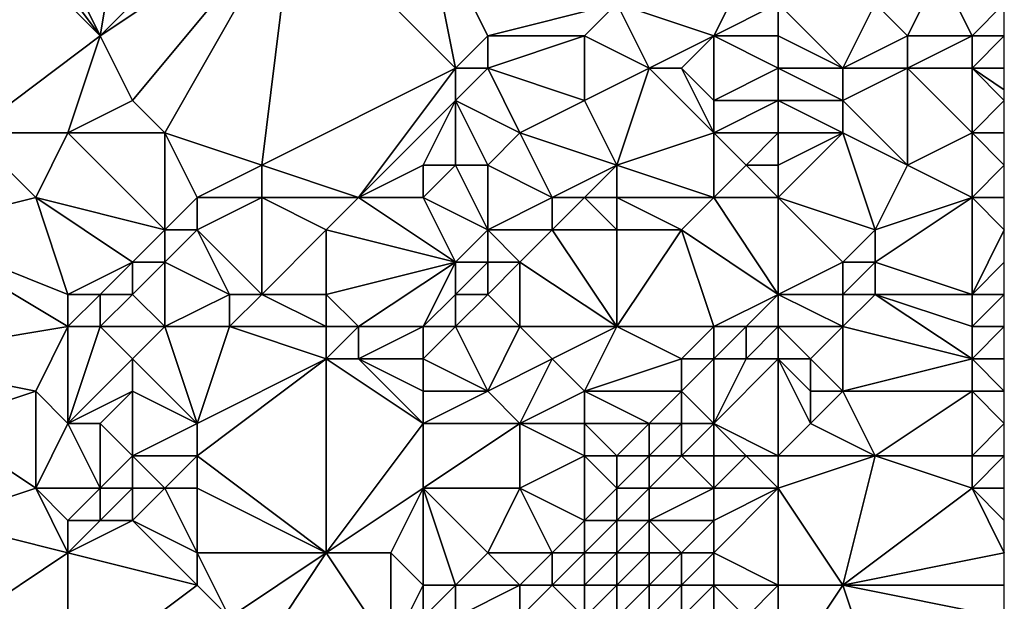
# Model space of a CAD drawing. Units: metres. Extents: x 74375 to 75000, y 354000 to 354500.
# Drawn here: x 74970 to 75000, y 354350 to 354368 of the extents above; entities that cross this region are included whole.
import ezdxf

# ---------------------------------------------------------------- set-up
doc = ezdxf.new("R2010")
doc.units = ezdxf.units.M
doc.layers.add('Terrain', color=15, linetype='Continuous')

msp = doc.modelspace()

# ---------------------------------------------------------------- linework, layer by layer
at = {"layer": 'Terrain'}
for points in [[(74973, 354374, 298.11), (74970, 354372, 298.02), (74972, 354368, 296.73), (74973, 354374, 298.11)], [(74977, 354373, 297.46), (74973, 354374, 298.11), (74972, 354368, 296.73), (74977, 354373, 297.46)], [(74978, 354372, 297.17), (74977, 354373, 297.46), (74972, 354368, 296.73), (74978, 354372, 297.17)], [(74969, 354372, 298.14), (74968, 354372, 298.3), (74972, 354368, 296.73), (74969, 354372, 298.14)], [(74968, 354372, 298.3), (74968, 354365, 296.47), (74972, 354368, 296.73), (74968, 354372, 298.3)], [(74970, 354372, 298.02), (74969, 354372, 298.14), (74972, 354368, 296.73), (74970, 354372, 298.02)], [(74978, 354372, 297.17), (74972, 354368, 296.73), (74973, 354366, 296.27), (74978, 354372, 297.17)], [(74978, 354372, 297.17), (74973, 354366, 296.27), (74974, 354365, 296.07), (74978, 354372, 297.17)], [(74978, 354372, 297.17), (74974, 354365, 296.07), (74977, 354364, 295.69), (74978, 354372, 297.17)], [(74983, 354367, 295.82), (74978, 354372, 297.17), (74977, 354364, 295.69), (74983, 354367, 295.82)], [(74983, 354367, 295.82), (74982, 354372, 296.93), (74978, 354372, 297.17), (74983, 354367, 295.82)], [(74983, 354367, 295.82), (74984, 354368, 296.02), (74982, 354372, 296.93), (74983, 354367, 295.82)], [(74984, 354368, 296.02), (74988, 354369, 295.97), (74982, 354372, 296.93), (74984, 354368, 296.02)], [(74991, 354368, 295.27), (74992, 354370, 295.96), (74988, 354369, 295.97), (74991, 354368, 295.27)], [(74991, 354368, 295.27), (74993, 354369, 295.49), (74992, 354370, 295.96), (74991, 354368, 295.27)], [(74997, 354368, 295.35), (74998, 354370, 295.65), (74996, 354369, 295.51), (74997, 354368, 295.35)], [(74999, 354368, 295.2), (74998, 354370, 295.65), (74997, 354368, 295.35), (74999, 354368, 295.2)], [(74999, 354368, 295.2), (75000, 354369, 295.56), (74998, 354370, 295.65), (74999, 354368, 295.2)], [(74987, 354368, 295.63), (74988, 354369, 295.97), (74984, 354368, 296.02), (74987, 354368, 295.63)], [(74989, 354367, 295.06), (74988, 354369, 295.97), (74987, 354368, 295.63), (74989, 354367, 295.06)], [(74989, 354367, 295.06), (74991, 354368, 295.27), (74988, 354369, 295.97), (74989, 354367, 295.06)], [(74993, 354368, 295.32), (74993, 354369, 295.49), (74991, 354368, 295.27), (74993, 354368, 295.32)], [(74993, 354368, 295.32), (74995, 354367, 295.08), (74993, 354369, 295.49), (74993, 354368, 295.32)], [(74993, 354369, 295.49), (74995, 354367, 295.08), (74996, 354369, 295.51), (74993, 354369, 295.49)], [(74995, 354367, 295.08), (74997, 354368, 295.35), (74996, 354369, 295.51), (74995, 354367, 295.08)], [(74999, 354368, 295.2), (75000, 354368, 295.17), (75000, 354369, 295.56), (74999, 354368, 295.2)], [(74971, 354365, 296.22), (74972, 354368, 296.73), (74968, 354365, 296.47), (74971, 354365, 296.22)], [(74971, 354365, 296.22), (74973, 354366, 296.27), (74972, 354368, 296.73), (74971, 354365, 296.22)], [(74984, 354367, 295.69), (74984, 354368, 296.02), (74983, 354367, 295.82), (74984, 354367, 295.69)], [(74987, 354366, 294.94), (74987, 354368, 295.63), (74984, 354367, 295.69), (74987, 354366, 294.94)], [(74984, 354367, 295.69), (74987, 354368, 295.63), (74984, 354368, 296.02), (74984, 354367, 295.69)], [(74987, 354366, 294.94), (74989, 354367, 295.06), (74987, 354368, 295.63), (74987, 354366, 294.94)], [(74990, 354367, 295.13), (74991, 354368, 295.27), (74989, 354367, 295.06), (74990, 354367, 295.13)], [(74991, 354366, 295.04), (74991, 354368, 295.27), (74990, 354367, 295.13), (74991, 354366, 295.04)], [(74991, 354366, 295.04), (74993, 354367, 295.18), (74991, 354368, 295.27), (74991, 354366, 295.04)], [(74993, 354367, 295.18), (74993, 354368, 295.32), (74991, 354368, 295.27), (74993, 354367, 295.18)], [(74993, 354367, 295.18), (74995, 354367, 295.08), (74993, 354368, 295.32), (74993, 354367, 295.18)], [(74997, 354367, 294.95), (74997, 354368, 295.35), (74995, 354367, 295.08), (74997, 354367, 294.95)], [(74999, 354367, 294.77), (74999, 354368, 295.2), (74997, 354367, 294.95), (74999, 354367, 294.77)], [(74997, 354367, 294.95), (74999, 354368, 295.2), (74997, 354368, 295.35), (74997, 354367, 294.95)], [(74999, 354367, 294.77), (75000, 354367, 294.71), (75000, 354368, 295.17), (74999, 354367, 294.77)], [(74999, 354367, 294.77), (75000, 354368, 295.17), (74999, 354368, 295.2), (74999, 354367, 294.77)], [(74983, 354367, 295.82), (74977, 354364, 295.69), (74980, 354363, 294.54), (74983, 354367, 295.82)], [(74983, 354366, 295.33), (74983, 354367, 295.82), (74980, 354363, 294.54), (74983, 354366, 295.33)], [(74985, 354365, 294.78), (74984, 354367, 295.69), (74983, 354366, 295.33), (74985, 354365, 294.78)], [(74983, 354366, 295.33), (74984, 354367, 295.69), (74983, 354367, 295.82), (74983, 354366, 295.33)], [(74985, 354365, 294.78), (74987, 354366, 294.94), (74984, 354367, 295.69), (74985, 354365, 294.78)], [(74988, 354364, 294.59), (74989, 354367, 295.06), (74987, 354366, 294.94), (74988, 354364, 294.59)], [(74988, 354364, 294.59), (74991, 354365, 294.66), (74989, 354367, 295.06), (74988, 354364, 294.59)], [(74991, 354365, 294.66), (74990, 354367, 295.13), (74989, 354367, 295.06), (74991, 354365, 294.66)], [(74991, 354365, 294.66), (74991, 354366, 295.04), (74990, 354367, 295.13), (74991, 354365, 294.66)], [(74993, 354366, 294.8), (74993, 354367, 295.18), (74991, 354366, 295.04), (74993, 354366, 294.8)], [(74993, 354366, 294.8), (74995, 354366, 294.58), (74993, 354367, 295.18), (74993, 354366, 294.8)], [(74993, 354367, 295.18), (74995, 354366, 294.58), (74995, 354367, 295.08), (74993, 354367, 295.18)], [(74997, 354364, 293.57), (74997, 354367, 294.95), (74995, 354366, 294.58), (74997, 354364, 293.57)], [(74995, 354366, 294.58), (74997, 354367, 294.95), (74995, 354367, 295.08), (74995, 354366, 294.58)], [(74997, 354364, 293.57), (74999, 354365, 293.94), (74997, 354367, 294.95), (74997, 354364, 293.57)], [(74999, 354365, 293.94), (74999, 354367, 294.77), (74997, 354367, 294.95), (74999, 354365, 293.94)], [(74999, 354365, 293.94), (75000, 354366, 294.33), (74999, 354367, 294.77), (74999, 354365, 293.94)], [(74999, 354367, 294.77), (75000, 354366, 294.33), (75000, 354366.333, 294.457), (74999, 354367, 294.77)], [(74999, 354367, 294.77), (75000, 354366.333, 294.457), (75000, 354367, 294.71), (74999, 354367, 294.77)], [(74974, 354365, 296.07), (74973, 354366, 296.27), (74971, 354365, 296.22), (74974, 354365, 296.07)], [(74983, 354366, 295.33), (74980, 354363, 294.54), (74982, 354364, 294.64), (74983, 354366, 295.33)], [(74983, 354364, 294.58), (74983, 354366, 295.33), (74982, 354364, 294.64), (74983, 354364, 294.58)], [(74984, 354364, 294.64), (74985, 354365, 294.78), (74983, 354366, 295.33), (74984, 354364, 294.64)], [(74984, 354364, 294.64), (74983, 354366, 295.33), (74983, 354364, 294.58), (74984, 354364, 294.64)], [(74988, 354364, 294.59), (74987, 354366, 294.94), (74985, 354365, 294.78), (74988, 354364, 294.59)], [(74993, 354365, 294.32), (74993, 354366, 294.8), (74991, 354365, 294.66), (74993, 354365, 294.32)], [(74991, 354365, 294.66), (74993, 354366, 294.8), (74991, 354366, 295.04), (74991, 354365, 294.66)], [(74993, 354365, 294.32), (74995, 354365, 294.08), (74993, 354366, 294.8), (74993, 354365, 294.32)], [(74993, 354366, 294.8), (74995, 354365, 294.08), (74995, 354366, 294.58), (74993, 354366, 294.8)], [(74997, 354364, 293.57), (74995, 354366, 294.58), (74995, 354365, 294.08), (74997, 354364, 293.57)], [(74999, 354365, 293.94), (75000, 354365, 293.96), (75000, 354366, 294.33), (74999, 354365, 293.94)], [(74966, 354362, 296.06), (74970, 354363, 295.96), (74968, 354365, 296.47), (74966, 354362, 296.06)], [(74971, 354365, 296.22), (74968, 354365, 296.47), (74970, 354363, 295.96), (74971, 354365, 296.22)], [(74974, 354362, 295.48), (74971, 354365, 296.22), (74970, 354363, 295.96), (74974, 354362, 295.48)], [(74974, 354362, 295.48), (74974, 354365, 296.07), (74971, 354365, 296.22), (74974, 354362, 295.48)], [(74974, 354362, 295.48), (74975, 354363, 295.66), (74974, 354365, 296.07), (74974, 354362, 295.48)], [(74975, 354363, 295.66), (74977, 354364, 295.69), (74974, 354365, 296.07), (74975, 354363, 295.66)], [(74986, 354363, 294.46), (74985, 354365, 294.78), (74984, 354364, 294.64), (74986, 354363, 294.46)], [(74986, 354363, 294.46), (74988, 354364, 294.59), (74985, 354365, 294.78), (74986, 354363, 294.46)], [(74991, 354363, 293.59), (74991, 354365, 294.66), (74988, 354364, 294.59), (74991, 354363, 293.59)], [(74991, 354363, 293.59), (74992, 354364, 294), (74991, 354365, 294.66), (74991, 354363, 293.59)], [(74992, 354364, 294), (74993, 354365, 294.32), (74991, 354365, 294.66), (74992, 354364, 294)], [(74993, 354364, 293.87), (74993, 354365, 294.32), (74992, 354364, 294), (74993, 354364, 293.87)], [(74993, 354363, 293.39), (74995, 354365, 294.08), (74993, 354364, 293.87), (74993, 354363, 293.39)], [(74993, 354364, 293.87), (74995, 354365, 294.08), (74993, 354365, 294.32), (74993, 354364, 293.87)], [(74996, 354362, 292.57), (74995, 354365, 294.08), (74993, 354363, 293.39), (74996, 354362, 292.57)], [(74996, 354362, 292.57), (74997, 354364, 293.57), (74995, 354365, 294.08), (74996, 354362, 292.57)], [(74999, 354363, 293.17), (74999, 354365, 293.94), (74997, 354364, 293.57), (74999, 354363, 293.17)], [(74999, 354363, 293.17), (75000, 354364, 293.52), (74999, 354365, 293.94), (74999, 354363, 293.17)], [(74999, 354365, 293.94), (75000, 354364, 293.52), (75000, 354365, 293.96), (74999, 354365, 293.94)], [(74977, 354363, 295.25), (74977, 354364, 295.69), (74975, 354363, 295.66), (74977, 354363, 295.25)], [(74980, 354363, 294.54), (74977, 354364, 295.69), (74977, 354363, 295.25), (74980, 354363, 294.54)], [(74982, 354363, 294.49), (74982, 354364, 294.64), (74980, 354363, 294.54), (74982, 354363, 294.49)], [(74984, 354362, 294.26), (74983, 354364, 294.58), (74982, 354363, 294.49), (74984, 354362, 294.26)], [(74983, 354364, 294.58), (74982, 354364, 294.64), (74982, 354363, 294.49), (74983, 354364, 294.58)], [(74984, 354362, 294.26), (74984, 354364, 294.64), (74983, 354364, 294.58), (74984, 354362, 294.26)], [(74984, 354362, 294.26), (74986, 354363, 294.46), (74984, 354364, 294.64), (74984, 354362, 294.26)], [(74987, 354363, 294.32), (74988, 354364, 294.59), (74986, 354363, 294.46), (74987, 354363, 294.32)], [(74988, 354363, 294.14), (74988, 354364, 294.59), (74987, 354363, 294.32), (74988, 354363, 294.14)], [(74991, 354363, 293.59), (74988, 354364, 294.59), (74988, 354363, 294.14), (74991, 354363, 293.59)], [(74993, 354363, 293.39), (74992, 354364, 294), (74991, 354363, 293.59), (74993, 354363, 293.39)], [(74993, 354363, 293.39), (74993, 354364, 293.87), (74992, 354364, 294), (74993, 354363, 293.39)], [(74996, 354362, 292.57), (74999, 354363, 293.17), (74997, 354364, 293.57), (74996, 354362, 292.57)], [(74999, 354363, 293.17), (75000, 354363, 293.11), (75000, 354364, 293.52), (74999, 354363, 293.17)], [(74971, 354360, 295.27), (74970, 354363, 295.96), (74966, 354362, 296.06), (74971, 354360, 295.27)], [(74971, 354360, 295.27), (74973, 354361, 295.3), (74970, 354363, 295.96), (74971, 354360, 295.27)], [(74973, 354361, 295.3), (74974, 354362, 295.48), (74970, 354363, 295.96), (74973, 354361, 295.3)], [(74975, 354362, 295.25), (74975, 354363, 295.66), (74974, 354362, 295.48), (74975, 354362, 295.25)], [(74977, 354360, 294.2), (74977, 354363, 295.25), (74975, 354362, 295.25), (74977, 354360, 294.2)], [(74975, 354362, 295.25), (74977, 354363, 295.25), (74975, 354363, 295.66), (74975, 354362, 295.25)], [(74977, 354360, 294.2), (74979, 354362, 294.42), (74977, 354363, 295.25), (74977, 354360, 294.2)], [(74979, 354362, 294.42), (74980, 354363, 294.54), (74977, 354363, 295.25), (74979, 354362, 294.42)], [(74983, 354361, 294.12), (74980, 354363, 294.54), (74979, 354362, 294.42), (74983, 354361, 294.12)], [(74983, 354361, 294.12), (74982, 354363, 294.49), (74980, 354363, 294.54), (74983, 354361, 294.12)], [(74983, 354361, 294.12), (74984, 354362, 294.26), (74982, 354363, 294.49), (74983, 354361, 294.12)], [(74986, 354362, 293.9), (74986, 354363, 294.46), (74984, 354362, 294.26), (74986, 354362, 293.9)], [(74988, 354362, 293.61), (74987, 354363, 294.32), (74986, 354362, 293.9), (74988, 354362, 293.61)], [(74986, 354362, 293.9), (74987, 354363, 294.32), (74986, 354363, 294.46), (74986, 354362, 293.9)], [(74988, 354362, 293.61), (74988, 354363, 294.14), (74987, 354363, 294.32), (74988, 354362, 293.61)], [(74990, 354362, 293.18), (74991, 354363, 293.59), (74988, 354363, 294.14), (74990, 354362, 293.18)], [(74990, 354362, 293.18), (74988, 354363, 294.14), (74988, 354362, 293.61), (74990, 354362, 293.18)], [(74993, 354360, 291.76), (74991, 354363, 293.59), (74990, 354362, 293.18), (74993, 354360, 291.76)], [(74993, 354360, 291.76), (74993, 354363, 293.39), (74991, 354363, 293.59), (74993, 354360, 291.76)], [(74993, 354360, 291.76), (74995, 354361, 292.06), (74993, 354363, 293.39), (74993, 354360, 291.76)], [(74995, 354361, 292.06), (74996, 354362, 292.57), (74993, 354363, 293.39), (74995, 354361, 292.06)], [(74999, 354360, 292.07), (74999, 354363, 293.17), (74996, 354361, 292.14), (74999, 354360, 292.07)], [(74996, 354361, 292.14), (74999, 354363, 293.17), (74996, 354362, 292.57), (74996, 354361, 292.14)], [(74999, 354360, 292.07), (75000, 354362, 292.66), (74999, 354363, 293.17), (74999, 354360, 292.07)], [(75000, 354362, 292.66), (75000, 354363, 293.11), (74999, 354363, 293.17), (75000, 354362, 292.66)], [(74971, 354359, 294.88), (74966, 354362, 296.06), (74965, 354358, 295.32), (74971, 354359, 294.88)], [(74971, 354359, 294.88), (74971, 354360, 295.27), (74966, 354362, 296.06), (74971, 354359, 294.88)], [(74974, 354361, 295.02), (74974, 354362, 295.48), (74973, 354361, 295.3), (74974, 354361, 295.02)], [(74976, 354360, 294.18), (74975, 354362, 295.25), (74974, 354361, 295.02), (74976, 354360, 294.18)], [(74974, 354361, 295.02), (74975, 354362, 295.25), (74974, 354362, 295.48), (74974, 354361, 295.02)], [(74977, 354360, 294.2), (74975, 354362, 295.25), (74976, 354360, 294.18), (74977, 354360, 294.2)], [(74979, 354360, 294.27), (74979, 354362, 294.42), (74977, 354360, 294.2), (74979, 354360, 294.27)], [(74983, 354361, 294.12), (74979, 354362, 294.42), (74979, 354360, 294.27), (74983, 354361, 294.12)], [(74984, 354361, 293.83), (74984, 354362, 294.26), (74983, 354361, 294.12), (74984, 354361, 293.83)], [(74985, 354361, 293.5), (74986, 354362, 293.9), (74984, 354362, 294.26), (74985, 354361, 293.5)], [(74985, 354361, 293.5), (74984, 354362, 294.26), (74984, 354361, 293.83), (74985, 354361, 293.5)], [(74988, 354359, 292.11), (74986, 354362, 293.9), (74985, 354361, 293.5), (74988, 354359, 292.11)], [(74988, 354359, 292.11), (74988, 354362, 293.61), (74986, 354362, 293.9), (74988, 354359, 292.11)], [(74991, 354359, 291.49), (74990, 354362, 293.18), (74988, 354359, 292.11), (74991, 354359, 291.49)], [(74988, 354359, 292.11), (74990, 354362, 293.18), (74988, 354362, 293.61), (74988, 354359, 292.11)], [(74991, 354359, 291.49), (74993, 354360, 291.76), (74990, 354362, 293.18), (74991, 354359, 291.49)], [(74996, 354361, 292.14), (74996, 354362, 292.57), (74995, 354361, 292.06), (74996, 354361, 292.14)], [(74999, 354360, 292.07), (75000, 354361, 292.26), (75000, 354362, 292.66), (74999, 354360, 292.07)], [(74972, 354360, 295.09), (74973, 354361, 295.3), (74971, 354360, 295.27), (74972, 354360, 295.09)], [(74973, 354360, 294.82), (74973, 354361, 295.3), (74972, 354360, 295.09), (74973, 354360, 294.82)], [(74974, 354359, 294.16), (74974, 354361, 295.02), (74973, 354360, 294.82), (74974, 354359, 294.16)], [(74973, 354360, 294.82), (74974, 354361, 295.02), (74973, 354361, 295.3), (74973, 354360, 294.82)], [(74974, 354359, 294.16), (74976, 354360, 294.18), (74974, 354361, 295.02), (74974, 354359, 294.16)], [(74983, 354361, 294.12), (74979, 354360, 294.27), (74980, 354359, 293.81), (74983, 354361, 294.12)], [(74983, 354361, 294.12), (74980, 354359, 293.81), (74982, 354359, 293.23), (74983, 354361, 294.12)], [(74983, 354360, 293.66), (74983, 354361, 294.12), (74982, 354359, 293.23), (74983, 354360, 293.66)], [(74984, 354360, 293.33), (74984, 354361, 293.83), (74983, 354360, 293.66), (74984, 354360, 293.33)], [(74983, 354360, 293.66), (74984, 354361, 293.83), (74983, 354361, 294.12), (74983, 354360, 293.66)], [(74985, 354359, 292.57), (74985, 354361, 293.5), (74984, 354360, 293.33), (74985, 354359, 292.57)], [(74984, 354360, 293.33), (74985, 354361, 293.5), (74984, 354361, 293.83), (74984, 354360, 293.33)], [(74988, 354359, 292.11), (74985, 354361, 293.5), (74985, 354359, 292.57), (74988, 354359, 292.11)], [(74993, 354360, 291.76), (74995, 354360, 291.71), (74995, 354361, 292.06), (74993, 354360, 291.76)], [(74996, 354360, 291.88), (74996, 354361, 292.14), (74995, 354360, 291.71), (74996, 354360, 291.88)], [(74995, 354360, 291.71), (74996, 354361, 292.14), (74995, 354361, 292.06), (74995, 354360, 291.71)], [(74999, 354360, 292.07), (74996, 354361, 292.14), (74996, 354360, 291.88), (74999, 354360, 292.07)], [(74999, 354360, 292.07), (75000, 354360, 292.08), (75000, 354361, 292.26), (74999, 354360, 292.07)], [(74972, 354359, 294.59), (74972, 354360, 295.09), (74971, 354359, 294.88), (74972, 354359, 294.59)], [(74971, 354359, 294.88), (74972, 354360, 295.09), (74971, 354360, 295.27), (74971, 354359, 294.88)], [(74974, 354359, 294.16), (74973, 354360, 294.82), (74972, 354359, 294.59), (74974, 354359, 294.16)], [(74972, 354359, 294.59), (74973, 354360, 294.82), (74972, 354360, 295.09), (74972, 354359, 294.59)], [(74976, 354359, 294.07), (74976, 354360, 294.18), (74974, 354359, 294.16), (74976, 354359, 294.07)], [(74979, 354359, 294.06), (74977, 354360, 294.2), (74976, 354359, 294.07), (74979, 354359, 294.06)], [(74976, 354359, 294.07), (74977, 354360, 294.2), (74976, 354360, 294.18), (74976, 354359, 294.07)], [(74979, 354359, 294.06), (74979, 354360, 294.27), (74977, 354360, 294.2), (74979, 354359, 294.06)], [(74980, 354359, 293.81), (74979, 354360, 294.27), (74979, 354359, 294.06), (74980, 354359, 293.81)], [(74983, 354359, 293.08), (74983, 354360, 293.66), (74982, 354359, 293.23), (74983, 354359, 293.08)], [(74985, 354359, 292.57), (74984, 354360, 293.33), (74983, 354359, 293.08), (74985, 354359, 292.57)], [(74983, 354359, 293.08), (74984, 354360, 293.33), (74983, 354360, 293.66), (74983, 354359, 293.08)], [(74992, 354359, 291.46), (74993, 354360, 291.76), (74991, 354359, 291.49), (74992, 354359, 291.46)], [(74993, 354359, 291.53), (74993, 354360, 291.76), (74992, 354359, 291.46), (74993, 354359, 291.53)], [(74993, 354359, 291.53), (74995, 354359, 291.67), (74993, 354360, 291.76), (74993, 354359, 291.53)], [(74993, 354360, 291.76), (74995, 354359, 291.67), (74995, 354360, 291.71), (74993, 354360, 291.76)], [(74999, 354358, 291.82), (74996, 354360, 291.88), (74995, 354359, 291.67), (74999, 354358, 291.82)], [(74995, 354359, 291.67), (74996, 354360, 291.88), (74995, 354360, 291.71), (74995, 354359, 291.67)], [(74999, 354358, 291.82), (74999, 354359, 291.93), (74996, 354360, 291.88), (74999, 354358, 291.82)], [(74999, 354359, 291.93), (74999, 354360, 292.07), (74996, 354360, 291.88), (74999, 354359, 291.93)], [(74999, 354359, 291.93), (75000, 354359, 292.07), (75000, 354360, 292.08), (74999, 354359, 291.93)], [(74999, 354359, 291.93), (75000, 354360, 292.08), (74999, 354360, 292.07), (74999, 354359, 291.93)], [(74971, 354359, 294.88), (74965, 354358, 295.32), (74970, 354357, 294.29), (74971, 354359, 294.88)], [(74971, 354356, 293.84), (74971, 354359, 294.88), (74970, 354357, 294.29), (74971, 354356, 293.84)], [(74971, 354356, 293.84), (74973, 354358, 294.03), (74972, 354359, 294.59), (74971, 354356, 293.84)], [(74971, 354356, 293.84), (74972, 354359, 294.59), (74971, 354359, 294.88), (74971, 354356, 293.84)], [(74973, 354358, 294.03), (74974, 354359, 294.16), (74972, 354359, 294.59), (74973, 354358, 294.03)], [(74975, 354356, 293.5), (74974, 354359, 294.16), (74973, 354358, 294.03), (74975, 354356, 293.5)], [(74975, 354356, 293.5), (74976, 354359, 294.07), (74974, 354359, 294.16), (74975, 354356, 293.5)], [(74975, 354356, 293.5), (74979, 354358, 293.63), (74976, 354359, 294.07), (74975, 354356, 293.5)], [(74979, 354358, 293.63), (74979, 354359, 294.06), (74976, 354359, 294.07), (74979, 354358, 293.63)], [(74980, 354358, 293.33), (74980, 354359, 293.81), (74979, 354358, 293.63), (74980, 354358, 293.33)], [(74979, 354358, 293.63), (74980, 354359, 293.81), (74979, 354359, 294.06), (74979, 354358, 293.63)], [(74982, 354358, 292.79), (74982, 354359, 293.23), (74980, 354358, 293.33), (74982, 354358, 292.79)], [(74980, 354358, 293.33), (74982, 354359, 293.23), (74980, 354359, 293.81), (74980, 354358, 293.33)], [(74984, 354357, 292.08), (74983, 354359, 293.08), (74982, 354358, 292.79), (74984, 354357, 292.08)], [(74983, 354359, 293.08), (74982, 354359, 293.23), (74982, 354358, 292.79), (74983, 354359, 293.08)], [(74984, 354357, 292.08), (74985, 354359, 292.57), (74983, 354359, 293.08), (74984, 354357, 292.08)], [(74984, 354357, 292.08), (74986, 354358, 292.22), (74985, 354359, 292.57), (74984, 354357, 292.08)], [(74986, 354358, 292.22), (74988, 354359, 292.11), (74985, 354359, 292.57), (74986, 354358, 292.22)], [(74987, 354357, 291.89), (74988, 354359, 292.11), (74986, 354358, 292.22), (74987, 354357, 291.89)], [(74987, 354357, 291.89), (74990, 354358, 291.29), (74988, 354359, 292.11), (74987, 354357, 291.89)], [(74990, 354358, 291.29), (74991, 354359, 291.49), (74988, 354359, 292.11), (74990, 354358, 291.29)], [(74991, 354358, 291.22), (74991, 354359, 291.49), (74990, 354358, 291.29), (74991, 354358, 291.22)], [(74992, 354358, 291.4), (74992, 354359, 291.46), (74991, 354358, 291.22), (74992, 354358, 291.4)], [(74991, 354358, 291.22), (74992, 354359, 291.46), (74991, 354359, 291.49), (74991, 354358, 291.22)], [(74993, 354358, 291.63), (74993, 354359, 291.53), (74992, 354358, 291.4), (74993, 354358, 291.63)], [(74992, 354358, 291.4), (74993, 354359, 291.53), (74992, 354359, 291.46), (74992, 354358, 291.4)], [(74993, 354358, 291.63), (74994, 354358, 291.74), (74993, 354359, 291.53), (74993, 354358, 291.63)], [(74993, 354359, 291.53), (74994, 354358, 291.74), (74995, 354359, 291.67), (74993, 354359, 291.53)], [(74995, 354357, 291.72), (74995, 354359, 291.67), (74994, 354358, 291.74), (74995, 354357, 291.72)], [(74995, 354357, 291.72), (74999, 354358, 291.82), (74995, 354359, 291.67), (74995, 354357, 291.72)], [(74999, 354358, 291.82), (75000, 354358, 291.93), (75000, 354359, 292.07), (74999, 354358, 291.82)], [(74999, 354358, 291.82), (75000, 354359, 292.07), (74999, 354359, 291.93), (74999, 354358, 291.82)], [(74967, 354356, 294.68), (74970, 354357, 294.29), (74965, 354358, 295.32), (74967, 354356, 294.68)], [(74971, 354356, 293.84), (74973, 354357, 293.87), (74973, 354358, 294.03), (74971, 354356, 293.84)], [(74975, 354356, 293.5), (74973, 354358, 294.03), (74973, 354357, 293.87), (74975, 354356, 293.5)], [(74979, 354352, 291.68), (74979, 354358, 293.63), (74975, 354355, 293.07), (74979, 354352, 291.68)], [(74975, 354355, 293.07), (74979, 354358, 293.63), (74975, 354356, 293.5), (74975, 354355, 293.07)], [(74979, 354352, 291.68), (74982, 354356, 292.17), (74979, 354358, 293.63), (74979, 354352, 291.68)], [(74982, 354356, 292.17), (74980, 354358, 293.33), (74979, 354358, 293.63), (74982, 354356, 292.17)], [(74982, 354356, 292.17), (74982, 354357, 292.42), (74980, 354358, 293.33), (74982, 354356, 292.17)], [(74982, 354357, 292.42), (74982, 354358, 292.79), (74980, 354358, 293.33), (74982, 354357, 292.42)], [(74984, 354357, 292.08), (74982, 354358, 292.79), (74982, 354357, 292.42), (74984, 354357, 292.08)], [(74985, 354356, 291.69), (74986, 354358, 292.22), (74984, 354357, 292.08), (74985, 354356, 291.69)], [(74985, 354356, 291.69), (74987, 354357, 291.89), (74986, 354358, 292.22), (74985, 354356, 291.69)], [(74990, 354357, 291), (74990, 354358, 291.29), (74987, 354357, 291.89), (74990, 354357, 291)], [(74991, 354356, 290.86), (74991, 354358, 291.22), (74990, 354357, 291), (74991, 354356, 290.86)], [(74990, 354357, 291), (74991, 354358, 291.22), (74990, 354358, 291.29), (74990, 354357, 291)], [(74993, 354355, 291.16), (74993, 354358, 291.63), (74991, 354356, 290.86), (74993, 354355, 291.16)], [(74991, 354356, 290.86), (74992, 354358, 291.4), (74991, 354358, 291.22), (74991, 354356, 290.86)], [(74991, 354356, 290.86), (74993, 354358, 291.63), (74992, 354358, 291.4), (74991, 354356, 290.86)], [(74993, 354355, 291.16), (74994, 354356, 291.51), (74993, 354358, 291.63), (74993, 354355, 291.16)], [(74993, 354358, 291.63), (74994, 354356, 291.51), (74994, 354357, 291.75), (74993, 354358, 291.63)], [(74993, 354358, 291.63), (74994, 354357, 291.75), (74994, 354358, 291.74), (74993, 354358, 291.63)], [(74995, 354357, 291.72), (74994, 354358, 291.74), (74994, 354357, 291.75), (74995, 354357, 291.72)], [(74999, 354357, 291.68), (74999, 354358, 291.82), (74995, 354357, 291.72), (74999, 354357, 291.68)], [(74999, 354357, 291.68), (75000, 354357, 291.69), (74999, 354358, 291.82), (74999, 354357, 291.68)], [(74999, 354358, 291.82), (75000, 354357, 291.69), (75000, 354358, 291.93), (74999, 354358, 291.82)], [(74970, 354354, 293.63), (74970, 354357, 294.29), (74967, 354356, 294.68), (74970, 354354, 293.63)], [(74971, 354356, 293.84), (74970, 354357, 294.29), (74970, 354354, 293.63), (74971, 354356, 293.84)], [(74972, 354356, 293.82), (74973, 354357, 293.87), (74971, 354356, 293.84), (74972, 354356, 293.82)], [(74973, 354355, 293.69), (74973, 354357, 293.87), (74972, 354356, 293.82), (74973, 354355, 293.69)], [(74973, 354355, 293.69), (74975, 354356, 293.5), (74973, 354357, 293.87), (74973, 354355, 293.69)], [(74985, 354356, 291.69), (74984, 354357, 292.08), (74982, 354356, 292.17), (74985, 354356, 291.69)], [(74984, 354357, 292.08), (74982, 354357, 292.42), (74982, 354356, 292.17), (74984, 354357, 292.08)], [(74987, 354356, 291.48), (74987, 354357, 291.89), (74985, 354356, 291.69), (74987, 354356, 291.48)], [(74989, 354356, 290.78), (74987, 354357, 291.89), (74987, 354356, 291.48), (74989, 354356, 290.78)], [(74989, 354356, 290.78), (74990, 354357, 291), (74987, 354357, 291.89), (74989, 354356, 290.78)], [(74990, 354356, 290.72), (74990, 354357, 291), (74989, 354356, 290.78), (74990, 354356, 290.72)], [(74991, 354356, 290.86), (74990, 354357, 291), (74990, 354356, 290.72), (74991, 354356, 290.86)], [(74996, 354355, 291.37), (74995, 354357, 291.72), (74994, 354356, 291.51), (74996, 354355, 291.37)], [(74994, 354356, 291.51), (74995, 354357, 291.72), (74994, 354357, 291.75), (74994, 354356, 291.51)], [(74996, 354355, 291.37), (74999, 354357, 291.68), (74995, 354357, 291.72), (74996, 354355, 291.37)], [(74999, 354355, 291.37), (74999, 354357, 291.68), (74996, 354355, 291.37), (74999, 354355, 291.37)], [(74999, 354355, 291.37), (75000, 354356, 291.53), (74999, 354357, 291.68), (74999, 354355, 291.37)], [(74999, 354357, 291.68), (75000, 354356, 291.53), (75000, 354357, 291.69), (74999, 354357, 291.68)], [(74967, 354353, 293.69), (74970, 354354, 293.63), (74967, 354356, 294.68), (74967, 354353, 293.69)], [(74972, 354354, 293.57), (74971, 354356, 293.84), (74970, 354354, 293.63), (74972, 354354, 293.57)], [(74972, 354354, 293.57), (74972, 354356, 293.82), (74971, 354356, 293.84), (74972, 354354, 293.57)], [(74972, 354354, 293.57), (74973, 354355, 293.69), (74972, 354356, 293.82), (74972, 354354, 293.57)], [(74975, 354355, 293.07), (74975, 354356, 293.5), (74973, 354355, 293.69), (74975, 354355, 293.07)], [(74979, 354352, 291.68), (74982, 354354, 291.66), (74982, 354356, 292.17), (74979, 354352, 291.68)], [(74985, 354354, 291.1), (74985, 354356, 291.69), (74982, 354354, 291.66), (74985, 354354, 291.1)], [(74985, 354356, 291.69), (74982, 354356, 292.17), (74982, 354354, 291.66), (74985, 354356, 291.69)], [(74985, 354354, 291.1), (74987, 354355, 291.1), (74985, 354356, 291.69), (74985, 354354, 291.1)], [(74987, 354355, 291.1), (74987, 354356, 291.48), (74985, 354356, 291.69), (74987, 354355, 291.1)], [(74988, 354355, 290.55), (74989, 354356, 290.78), (74987, 354356, 291.48), (74988, 354355, 290.55)], [(74988, 354355, 290.55), (74987, 354356, 291.48), (74987, 354355, 291.1), (74988, 354355, 290.55)], [(74989, 354355, 290.41), (74989, 354356, 290.78), (74988, 354355, 290.55), (74989, 354355, 290.41)], [(74990, 354355, 290.5), (74990, 354356, 290.72), (74989, 354355, 290.41), (74990, 354355, 290.5)], [(74989, 354355, 290.41), (74990, 354356, 290.72), (74989, 354356, 290.78), (74989, 354355, 290.41)], [(74991, 354355, 290.73), (74991, 354356, 290.86), (74990, 354355, 290.5), (74991, 354355, 290.73)], [(74990, 354355, 290.5), (74991, 354356, 290.86), (74990, 354356, 290.72), (74990, 354355, 290.5)], [(74993, 354355, 291.16), (74991, 354356, 290.86), (74992, 354355, 290.97), (74993, 354355, 291.16)], [(74992, 354355, 290.97), (74991, 354356, 290.86), (74991, 354355, 290.73), (74992, 354355, 290.97)], [(74993, 354355, 291.16), (74996, 354355, 291.37), (74994, 354356, 291.51), (74993, 354355, 291.16)], [(74999, 354355, 291.37), (75000, 354355, 291.41), (75000, 354356, 291.53), (74999, 354355, 291.37)], [(74973, 354354, 293.35), (74973, 354355, 293.69), (74972, 354354, 293.57), (74973, 354354, 293.35)], [(74974, 354354, 292.98), (74973, 354355, 293.69), (74973, 354354, 293.35), (74974, 354354, 292.98)], [(74974, 354354, 292.98), (74975, 354355, 293.07), (74973, 354355, 293.69), (74974, 354354, 292.98)], [(74975, 354354, 292.66), (74975, 354355, 293.07), (74974, 354354, 292.98), (74975, 354354, 292.66)], [(74979, 354352, 291.68), (74975, 354355, 293.07), (74975, 354354, 292.66), (74979, 354352, 291.68)], [(74987, 354353, 290.24), (74987, 354355, 291.1), (74985, 354354, 291.1), (74987, 354353, 290.24)], [(74987, 354353, 290.24), (74988, 354354, 290.33), (74987, 354355, 291.1), (74987, 354353, 290.24)], [(74988, 354354, 290.33), (74988, 354355, 290.55), (74987, 354355, 291.1), (74988, 354354, 290.33)], [(74989, 354354, 290.54), (74989, 354355, 290.41), (74988, 354354, 290.33), (74989, 354354, 290.54)], [(74988, 354354, 290.33), (74989, 354355, 290.41), (74988, 354355, 290.55), (74988, 354354, 290.33)], [(74991, 354354, 291), (74990, 354355, 290.5), (74989, 354354, 290.54), (74991, 354354, 291)], [(74989, 354354, 290.54), (74990, 354355, 290.5), (74989, 354355, 290.41), (74989, 354354, 290.54)], [(74991, 354354, 291), (74991, 354355, 290.73), (74990, 354355, 290.5), (74991, 354354, 291)], [(74993, 354354, 291.16), (74992, 354355, 290.97), (74991, 354354, 291), (74993, 354354, 291.16)], [(74991, 354354, 291), (74992, 354355, 290.97), (74991, 354355, 290.73), (74991, 354354, 291)], [(74993, 354354, 291.16), (74993, 354355, 291.16), (74992, 354355, 290.97), (74993, 354354, 291.16)], [(74993, 354354, 291.16), (74996, 354355, 291.37), (74993, 354355, 291.16), (74993, 354354, 291.16)], [(74995, 354351, 291.23), (74996, 354355, 291.37), (74993, 354354, 291.16), (74995, 354351, 291.23)], [(74995, 354351, 291.23), (74999, 354354, 291.28), (74996, 354355, 291.37), (74995, 354351, 291.23)], [(74999, 354354, 291.28), (74999, 354355, 291.37), (74996, 354355, 291.37), (74999, 354354, 291.28)], [(74999, 354354, 291.28), (75000, 354354, 291.33), (75000, 354355, 291.41), (74999, 354354, 291.28)], [(74999, 354354, 291.28), (75000, 354355, 291.41), (74999, 354355, 291.37), (74999, 354354, 291.28)], [(74971, 354352, 292.98), (74970, 354354, 293.63), (74967, 354353, 293.69), (74971, 354352, 292.98)], [(74971, 354352, 292.98), (74971, 354353, 293.37), (74970, 354354, 293.63), (74971, 354352, 292.98)], [(74971, 354353, 293.37), (74972, 354354, 293.57), (74970, 354354, 293.63), (74971, 354353, 293.37)], [(74972, 354353, 293.13), (74972, 354354, 293.57), (74971, 354353, 293.37), (74972, 354353, 293.13)], [(74973, 354353, 292.83), (74973, 354354, 293.35), (74972, 354353, 293.13), (74973, 354353, 292.83)], [(74972, 354353, 293.13), (74973, 354354, 293.35), (74972, 354354, 293.57), (74972, 354353, 293.13)], [(74975, 354352, 292.01), (74974, 354354, 292.98), (74973, 354353, 292.83), (74975, 354352, 292.01)], [(74973, 354353, 292.83), (74974, 354354, 292.98), (74973, 354354, 293.35), (74973, 354353, 292.83)], [(74975, 354352, 292.01), (74975, 354354, 292.66), (74974, 354354, 292.98), (74975, 354352, 292.01)], [(74979, 354352, 291.68), (74975, 354354, 292.66), (74975, 354352, 292.01), (74979, 354352, 291.68)], [(74981, 354352, 291.37), (74982, 354354, 291.66), (74979, 354352, 291.68), (74981, 354352, 291.37)], [(74982, 354351, 290.8), (74982, 354354, 291.66), (74981, 354352, 291.37), (74982, 354351, 290.8)], [(74983, 354351, 290.56), (74984, 354352, 290.67), (74982, 354354, 291.66), (74983, 354351, 290.56)], [(74983, 354351, 290.56), (74982, 354354, 291.66), (74982, 354351, 290.8), (74983, 354351, 290.56)], [(74984, 354352, 290.67), (74985, 354354, 291.1), (74982, 354354, 291.66), (74984, 354352, 290.67)], [(74986, 354352, 290.25), (74985, 354354, 291.1), (74984, 354352, 290.67), (74986, 354352, 290.25)], [(74986, 354352, 290.25), (74987, 354353, 290.24), (74985, 354354, 291.1), (74986, 354352, 290.25)], [(74988, 354353, 290.32), (74988, 354354, 290.33), (74987, 354353, 290.24), (74988, 354353, 290.32)], [(74989, 354353, 290.88), (74989, 354354, 290.54), (74988, 354353, 290.32), (74989, 354353, 290.88)], [(74988, 354353, 290.32), (74989, 354354, 290.54), (74988, 354354, 290.33), (74988, 354353, 290.32)], [(74991, 354353, 291.47), (74991, 354354, 291), (74989, 354353, 290.88), (74991, 354353, 291.47)], [(74989, 354353, 290.88), (74991, 354354, 291), (74989, 354354, 290.54), (74989, 354353, 290.88)], [(74993, 354351, 291.45), (74993, 354354, 291.16), (74991, 354352, 291.77), (74993, 354351, 291.45)], [(74991, 354352, 291.77), (74993, 354354, 291.16), (74991, 354353, 291.47), (74991, 354352, 291.77)], [(74991, 354353, 291.47), (74993, 354354, 291.16), (74991, 354354, 291), (74991, 354353, 291.47)], [(74993, 354351, 291.45), (74995, 354351, 291.23), (74993, 354354, 291.16), (74993, 354351, 291.45)], [(74995, 354351, 291.23), (75000, 354352, 291.41), (74999, 354354, 291.28), (74995, 354351, 291.23)], [(75000, 354353, 291.37), (75000, 354354, 291.33), (74999, 354354, 291.28), (75000, 354353, 291.37)], [(75000, 354353, 291.37), (74999, 354354, 291.28), (75000, 354352, 291.41), (75000, 354353, 291.37)], [(74971, 354352, 292.98), (74967, 354353, 293.69), (74968, 354350, 293.16), (74971, 354352, 292.98)], [(74975, 354351, 291.75), (74973, 354353, 292.83), (74971, 354352, 292.98), (74975, 354351, 291.75)], [(74971, 354352, 292.98), (74973, 354353, 292.83), (74972, 354353, 293.13), (74971, 354352, 292.98)], [(74971, 354352, 292.98), (74972, 354353, 293.13), (74971, 354353, 293.37), (74971, 354352, 292.98)], [(74975, 354351, 291.75), (74975, 354352, 292.01), (74973, 354353, 292.83), (74975, 354351, 291.75)], [(74987, 354352, 290.21), (74987, 354353, 290.24), (74986, 354352, 290.25), (74987, 354352, 290.21)], [(74988, 354352, 290.47), (74988, 354353, 290.32), (74987, 354352, 290.21), (74988, 354352, 290.47)], [(74987, 354352, 290.21), (74988, 354353, 290.32), (74987, 354353, 290.24), (74987, 354352, 290.21)], [(74989, 354352, 291.12), (74989, 354353, 290.88), (74988, 354352, 290.47), (74989, 354352, 291.12)], [(74988, 354352, 290.47), (74989, 354353, 290.88), (74988, 354353, 290.32), (74988, 354352, 290.47)], [(74990, 354352, 291.59), (74991, 354353, 291.47), (74989, 354353, 290.88), (74990, 354352, 291.59)], [(74990, 354352, 291.59), (74989, 354353, 290.88), (74989, 354352, 291.12), (74990, 354352, 291.59)], [(74991, 354352, 291.77), (74991, 354353, 291.47), (74990, 354352, 291.59), (74991, 354352, 291.77)], [(74971, 354348, 291.71), (74971, 354352, 292.98), (74968, 354350, 293.16), (74971, 354348, 291.71)], [(74971, 354348, 291.71), (74975, 354351, 291.75), (74971, 354352, 292.98), (74971, 354348, 291.71)], [(74976, 354350, 291.4), (74979, 354352, 291.68), (74975, 354352, 292.01), (74976, 354350, 291.4)], [(74976, 354350, 291.4), (74975, 354352, 292.01), (74975, 354351, 291.75), (74976, 354350, 291.4)], [(74977, 354349, 291.05), (74979, 354352, 291.68), (74976, 354350, 291.4), (74977, 354349, 291.05)], [(74981, 354349, 290.37), (74979, 354352, 291.68), (74977, 354349, 291.05), (74981, 354349, 290.37)], [(74981, 354349, 290.37), (74981, 354352, 291.37), (74979, 354352, 291.68), (74981, 354349, 290.37)], [(74981, 354349, 290.37), (74982, 354351, 290.8), (74981, 354352, 291.37), (74981, 354349, 290.37)], [(74985, 354351, 290.37), (74984, 354352, 290.67), (74983, 354351, 290.56), (74985, 354351, 290.37)], [(74985, 354351, 290.37), (74986, 354352, 290.25), (74984, 354352, 290.67), (74985, 354351, 290.37)], [(74986, 354351, 290.14), (74986, 354352, 290.25), (74985, 354351, 290.37), (74986, 354351, 290.14)], [(74987, 354351, 290.19), (74987, 354352, 290.21), (74986, 354351, 290.14), (74987, 354351, 290.19)], [(74986, 354351, 290.14), (74987, 354352, 290.21), (74986, 354352, 290.25), (74986, 354351, 290.14)], [(74988, 354351, 290.54), (74988, 354352, 290.47), (74987, 354351, 290.19), (74988, 354351, 290.54)], [(74987, 354351, 290.19), (74988, 354352, 290.47), (74987, 354352, 290.21), (74987, 354351, 290.19)], [(74989, 354351, 291.14), (74989, 354352, 291.12), (74988, 354351, 290.54), (74989, 354351, 291.14)], [(74988, 354351, 290.54), (74989, 354352, 291.12), (74988, 354352, 290.47), (74988, 354351, 290.54)], [(74990, 354351, 291.68), (74990, 354352, 291.59), (74989, 354351, 291.14), (74990, 354351, 291.68)], [(74989, 354351, 291.14), (74990, 354352, 291.59), (74989, 354352, 291.12), (74989, 354351, 291.14)], [(74991, 354351, 291.92), (74991, 354352, 291.77), (74990, 354351, 291.68), (74991, 354351, 291.92)], [(74990, 354351, 291.68), (74991, 354352, 291.77), (74990, 354352, 291.59), (74990, 354351, 291.68)], [(74993, 354351, 291.45), (74991, 354352, 291.77), (74991, 354351, 291.92), (74993, 354351, 291.45)], [(74995, 354351, 291.23), (75000, 354351, 291.37), (75000, 354352, 291.41), (74995, 354351, 291.23)], [(74971, 354348, 291.71), (74976, 354350, 291.4), (74975, 354351, 291.75), (74971, 354348, 291.71)], [(74981, 354349, 290.37), (74982, 354350, 290.15), (74982, 354351, 290.8), (74981, 354349, 290.37)], [(74983, 354350, 289.85), (74983, 354351, 290.56), (74982, 354350, 290.15), (74983, 354350, 289.85)], [(74983, 354351, 290.56), (74982, 354351, 290.8), (74982, 354350, 290.15), (74983, 354351, 290.56)], [(74985, 354350, 290.05), (74985, 354351, 290.37), (74983, 354350, 289.85), (74985, 354350, 290.05)], [(74983, 354350, 289.85), (74985, 354351, 290.37), (74983, 354351, 290.56), (74983, 354350, 289.85)], [(74987, 354350, 290.15), (74986, 354351, 290.14), (74985, 354350, 290.05), (74987, 354350, 290.15)], [(74985, 354350, 290.05), (74986, 354351, 290.14), (74985, 354351, 290.37), (74985, 354350, 290.05)], [(74987, 354350, 290.15), (74987, 354351, 290.19), (74986, 354351, 290.14), (74987, 354350, 290.15)], [(74988, 354350, 290.61), (74988, 354351, 290.54), (74987, 354350, 290.15), (74988, 354350, 290.61)], [(74987, 354350, 290.15), (74988, 354351, 290.54), (74987, 354351, 290.19), (74987, 354350, 290.15)], [(74989, 354350, 291.19), (74989, 354351, 291.14), (74988, 354350, 290.61), (74989, 354350, 291.19)], [(74988, 354350, 290.61), (74989, 354351, 291.14), (74988, 354351, 290.54), (74988, 354350, 290.61)], [(74990, 354350, 291.71), (74990, 354351, 291.68), (74989, 354350, 291.19), (74990, 354350, 291.71)], [(74989, 354350, 291.19), (74990, 354351, 291.68), (74989, 354351, 291.14), (74989, 354350, 291.19)], [(74991, 354350, 291.97), (74991, 354351, 291.92), (74990, 354350, 291.71), (74991, 354350, 291.97)], [(74990, 354350, 291.71), (74991, 354351, 291.92), (74990, 354351, 291.68), (74990, 354350, 291.71)], [(74992, 354350, 291.8), (74993, 354351, 291.45), (74991, 354351, 291.92), (74992, 354350, 291.8)], [(74992, 354350, 291.8), (74991, 354351, 291.92), (74991, 354350, 291.97), (74992, 354350, 291.8)], [(74993, 354348, 291.59), (74993, 354351, 291.45), (74992, 354350, 291.8), (74993, 354348, 291.59)], [(74993, 354348, 291.59), (74996, 354348, 291.27), (74995, 354351, 291.23), (74993, 354348, 291.59)], [(74993, 354348, 291.59), (74995, 354351, 291.23), (74993, 354351, 291.45), (74993, 354348, 291.59)], [(74996, 354348, 291.27), (75000, 354350, 291.31), (74995, 354351, 291.23), (74996, 354348, 291.27)], [(74995, 354351, 291.23), (75000, 354350, 291.31), (75000, 354351, 291.37), (74995, 354351, 291.23)]]:
    msp.add_3dface(points, dxfattribs=at)

doc.saveas('drawing.dxf')
